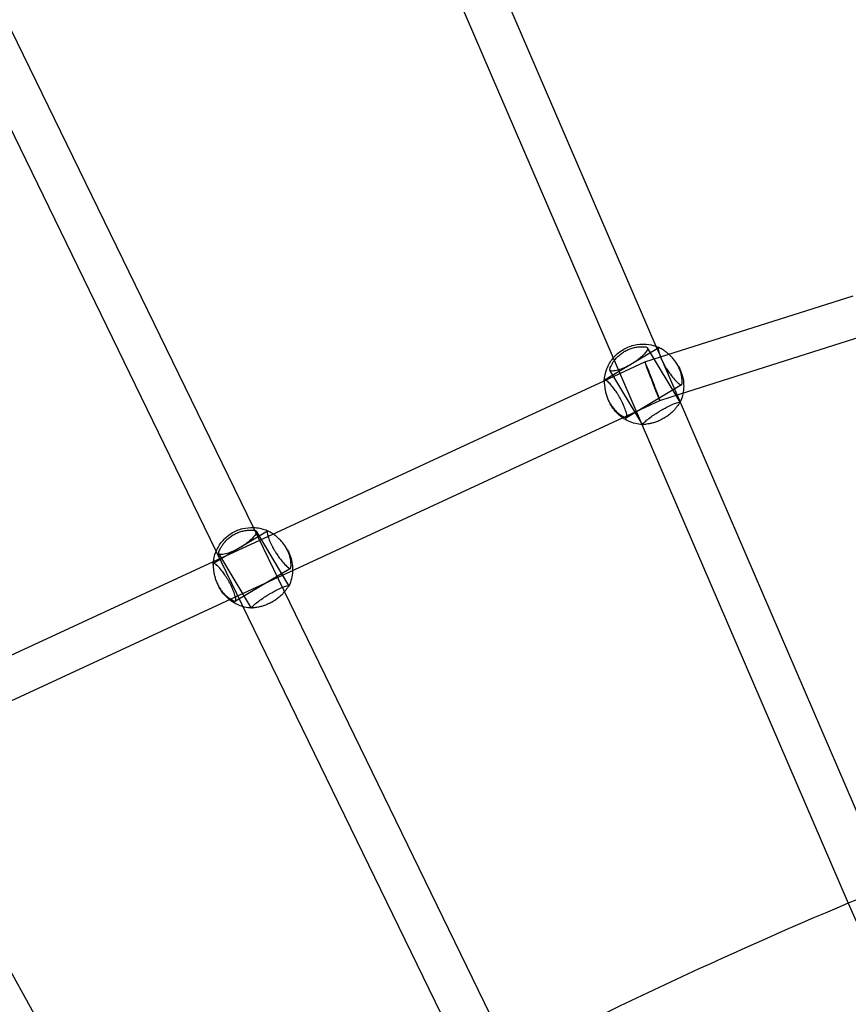
# Model space of a CAD drawing. Units: millimetres. Extents: x 4851.33 to 4860.01, y 5356.03 to 5363.76.
# Drawn here: x 4855.54 to 4855.88, y 5358.68 to 5359.08 of the extents above; entities that cross this region are included whole.
import ezdxf

# ---------------------------------------------------------------- set-up
doc = ezdxf.new("R2010")
doc.units = ezdxf.units.MM
doc.linetypes.add('DASHED2', pattern=[0.375, 0.25, -0.125])
doc.layers.add('AREA DE SEGURIDAD', color=6, linetype='DASHED2', lineweight=18)
doc.layers.add('supe-HID', color=7, linetype='Continuous')
doc.layers.add('supe-VIS', color=7, linetype='Continuous')

msp = doc.modelspace()

# ---------------------------------------------------------------- linework, layer by layer
at = {"layer": 'AREA DE SEGURIDAD'}
msp.add_lwpolyline([(4854.02381, 5356.23505), (4851.86134, 5357.38135, -0.421398), (4851.45788, 5358.75472, -0.358926), (4859.32092, 5361.80173, -0.42421), (4859.94497, 5360.50613), (4859.08613, 5358.17882, -0.367953), (4857.05212, 5357.03543, 0.288278), (4856.30937, 5356.74879, -0.369869)], format="xyb", close=True, dxfattribs=at)
at = {"layer": 'supe-HID'}
for p, q in [((4855.80328, 5358.94549), (4855.78101, 5358.93214)), ((4855.81206, 5358.92309), (4855.79865, 5358.94547)), ((4855.80216, 5358.94607), (4855.80369, 5358.9425)), ((4855.78087, 5358.93189), (4855.79758, 5358.93962)), ((4855.78461, 5358.94129), (4855.79611, 5358.91461)), ((4855.79758, 5358.93962), (4855.80404, 5358.94168)), ((4855.80405, 5358.94168), (4855.81165, 5358.92404)), ((4855.79662, 5358.91384), (4855.78321, 5358.93622)), ((4855.81129, 5358.93799), (4855.81082, 5358.93878)), ((4855.8127, 5358.93015), (4855.79009, 5358.9166)), ((4855.79023, 5358.91749), (4855.80375, 5358.92375)), ((4855.80375, 5358.92375), (4855.81227, 5358.92645)), ((4855.78384, 5358.92154), (4855.78337, 5358.92233)), ((4855.64903, 5358.84567), (4855.63648, 5358.87147)), ((4855.62002, 5358.85745), (4855.64248, 5358.86785)), ((4855.64234, 5358.87001), (4855.62007, 5358.85667)), ((4855.65113, 5358.84761), (4855.63771, 5358.87)), ((4855.65035, 5358.86252), (4855.64988, 5358.8633)), ((4855.63191, 5358.83973), (4855.62119, 5358.86177)), ((4855.63569, 5358.83836), (4855.62227, 5358.86074)), ((4855.65176, 5358.85468), (4855.62916, 5358.84113)), ((4855.62911, 5358.84292), (4855.65183, 5358.85344)), ((4855.62291, 5358.84607), (4855.62244, 5358.84685)), ((4855.88131, 5358.71687), (4855.88451, 5358.70943))]:
    msp.add_line(p, q, dxfattribs=at)
msp.add_arc((4856.69304, 5356.78924), 2.09157, 110.25709, 112.83612, dxfattribs=at)
for centre, major_axis, ratio, start_param, end_param in [((4855.80067, 5358.93169), (0.00308, -0.00794), 0.01695, 1.081276, 4.222869), ((4855.80067, 5358.93169), (0.00308, -0.00794), 0.01695, -2.060316, 1.081276), ((4855.79757, 5358.92977), (0.01372, 0.00823), 0.9975, -0.021435, 0), ((4855.79757, 5358.92977), (-0.01372, -0.00823), 0.9975, 0, 0.021435), ((4855.63663, 5358.85429), (0.01372, 0.00823), 0.9975, -0.021435, 0), ((4855.63663, 5358.85429), (-0.01372, -0.00823), 0.9975, 0, 0.021435)]:
    msp.add_ellipse(centre, major_axis=major_axis, ratio=ratio, start_param=start_param, end_param=end_param, dxfattribs=at)
for points, knots in [([(4855.79826, 5358.94573), (4855.79844, 5358.94568), (4855.79856, 5358.9456), (4855.79871, 5358.94537), (4855.79874, 5358.94522), (4855.79866, 5358.94469), (4855.79843, 5358.94424), (4855.79767, 5358.94322), (4855.79717, 5358.94267), (4855.79603, 5358.94158), (4855.79543, 5358.94106), (4855.79443, 5358.94029), (4855.79409, 5358.94004), (4855.79345, 5358.9396), (4855.79317, 5358.93941), (4855.79272, 5358.93913), (4855.79257, 5358.93903), (4855.79229, 5358.93886), (4855.79217, 5358.93879), (4855.79191, 5358.93863), (4855.79177, 5358.93855), (4855.79141, 5358.93834), (4855.79118, 5358.93822), (4855.79032, 5358.93776), (4855.78969, 5358.93746), (4855.78819, 5358.93681), (4855.78735, 5358.9365), (4855.78572, 5358.93603), (4855.78497, 5358.93589), (4855.78382, 5358.93585), (4855.78344, 5358.93594), (4855.78314, 5358.93629), (4855.78311, 5358.93646), (4855.78317, 5358.93668)], [-32.46538, -32.46538, -32.46538, -32.46538, -30.594694, -30.594694, -28.751764, -28.751764, -25.29966, -25.29966, -22.144954, -22.144954, -19.440709, -19.440709, -18.122029, -18.122029, -17.077052, -17.077052, -16.533206, -16.533206, -16.099788, -16.099788, -15.618332, -15.618332, -14.842107, -14.842107, -12.663242, -12.663242, -9.549554, -9.549554, -5.918204, -5.918204, -2.293893, -2.293893, 0, 0, 0, 0]), ([(4855.78317, 5358.93668), (4855.78321, 5358.93684), (4855.78328, 5358.93705), (4855.78348, 5358.93757), (4855.78362, 5358.93789), (4855.78397, 5358.93859), (4855.78418, 5358.93896), (4855.78465, 5358.9397), (4855.78493, 5358.9401), (4855.78557, 5358.94091), (4855.78594, 5358.94133), (4855.78674, 5358.94213), (4855.78718, 5358.94253), (4855.78811, 5358.94325), (4855.78861, 5358.94359), (4855.7896, 5358.94419), (4855.79013, 5358.94446), (4855.79121, 5358.94494), (4855.79177, 5358.94514), (4855.79286, 5358.94547), (4855.79339, 5358.9456), (4855.79442, 5358.94578), (4855.7949, 5358.94584), (4855.79577, 5358.9459), (4855.7962, 5358.94591), (4855.79697, 5358.9459), (4855.79732, 5358.94587), (4855.79788, 5358.9458), (4855.7981, 5358.94576), (4855.79826, 5358.94573)], [29.731953, 29.731953, 29.731953, 29.731953, 31.343766, 31.343766, 33.088748, 33.088748, 34.83373, 34.83373, 36.570473, 36.570473, 38.307217, 38.307217, 40.04396, 40.04396, 41.780703, 41.780703, 43.517446, 43.517446, 45.254189, 45.254189, 46.990932, 46.990932, 48.727675, 48.727675, 50.472657, 50.472657, 52.217639, 52.217639, 53.829452, 53.829452, 53.829452, 53.829452]), ([(4855.78461, 5358.9413), (4855.78568, 5358.94256), (4855.78694, 5358.94366), (4855.78979, 5358.94544), (4855.79139, 5358.94612), (4855.7947, 5358.94693), (4855.79643, 5358.94706), (4855.7995, 5358.94682), (4855.80085, 5358.94653), (4855.80215, 5358.94607)], [3.842873, 3.842873, 3.842873, 3.842873, 4.15376, 4.15376, 4.474559, 4.474559, 4.795218, 4.795218, 5.053025, 5.053025, 5.053025, 5.053025]), ([(4855.81281, 5358.93032), (4855.81284, 5358.93043), (4855.81287, 5358.9306), (4855.81291, 5358.93105), (4855.81292, 5358.93135), (4855.81292, 5358.93203), (4855.8129, 5358.93241), (4855.81282, 5358.93321), (4855.81275, 5358.93366), (4855.81255, 5358.93461), (4855.81242, 5358.93512), (4855.81208, 5358.93617), (4855.81188, 5358.9367), (4855.81139, 5358.93776), (4855.81112, 5358.93828), (4855.81052, 5358.93927), (4855.81019, 5358.93977), (4855.80947, 5358.94072), (4855.80908, 5358.94118), (4855.80828, 5358.94202), (4855.80788, 5358.94241), (4855.80748, 5358.94277), (4855.80748, 5358.94277), (4855.80748, 5358.94277)], [29.731953, 29.731953, 29.731953, 29.731953, 31.343766, 31.343766, 33.088748, 33.088748, 34.83373, 34.83373, 36.570473, 36.570473, 38.307217, 38.307217, 40.04396, 40.04396, 41.780703, 41.780703, 43.517446, 43.517446, 45.254189, 45.254189, 46.990932, 46.990932, 46.994185, 46.994185, 46.994185, 46.994185]), ([(4855.81146, 5358.9377), (4855.81197, 5358.93681), (4855.81239, 5358.93588), (4855.81305, 5358.93394), (4855.81328, 5358.93294), (4855.81356, 5358.93092), (4855.8136, 5358.9299), (4855.8135, 5358.92817), (4855.81341, 5358.92747), (4855.81328, 5358.92678)], [5.7657842, 5.7657842, 5.7657842, 5.7657842, 5.9568653, 5.9568653, 6.1479464, 6.1479464, 6.3390275, 6.3390275, 6.4714647, 6.4714647, 6.4714647, 6.4714647]), ([(4855.78086, 5358.93164), (4855.78088, 5358.93147), (4855.78089, 5358.93123), (4855.78093, 5358.93065), (4855.78095, 5358.93029), (4855.78102, 5358.92949), (4855.78108, 5358.92906), (4855.78122, 5358.92816), (4855.78131, 5358.92767), (4855.78155, 5358.92664), (4855.78171, 5358.92609), (4855.78208, 5358.92499), (4855.7823, 5358.92444), (4855.7828, 5358.92335), (4855.78308, 5358.92282), (4855.78367, 5358.92183), (4855.784, 5358.92134), (4855.78471, 5358.92042), (4855.78508, 5358.91998), (4855.78584, 5358.91919), (4855.78623, 5358.91883), (4855.78698, 5358.91821), (4855.78734, 5358.91794), (4855.78801, 5358.91749), (4855.78833, 5358.9173), (4855.78877, 5358.91706), (4855.7889, 5358.91699), (4855.78903, 5358.91693)], [1.878151, 1.878151, 1.878151, 1.878151, 3.489964, 3.489964, 5.234946, 5.234946, 6.979929, 6.979929, 8.716672, 8.716672, 10.453415, 10.453415, 12.190158, 12.190158, 13.926901, 13.926901, 15.663644, 15.663644, 17.400387, 17.400387, 19.13713, 19.13713, 20.873873, 20.873873, 22.618855, 22.618855, 23.424653, 23.424653, 23.424653, 23.424653]), ([(4855.8115, 5358.93072), (4855.81196, 5358.93034), (4855.81231, 5358.93013), (4855.81269, 5358.93011), (4855.81278, 5358.93018), (4855.81281, 5358.93032)], [-5.8712, -5.8712, -5.8712, -5.8712, -2.293798, -2.293798, 0, 0, 0, 0]), ([(4855.79687, 5358.91381), (4855.79674, 5358.91378), (4855.79666, 5358.91379), (4855.7966, 5358.91387), (4855.79662, 5358.91395), (4855.79682, 5358.91427), (4855.79713, 5358.91459), (4855.79802, 5358.91539), (4855.79857, 5358.91585), (4855.7998, 5358.91679), (4855.80043, 5358.91726), (4855.80147, 5358.91797), (4855.80182, 5358.91821), (4855.80246, 5358.91863), (4855.80275, 5358.91881), (4855.8032, 5358.91909), (4855.80335, 5358.91919), (4855.80363, 5358.91936), (4855.80375, 5358.91943), (4855.80402, 5358.91959), (4855.80415, 5358.91967), (4855.80451, 5358.91988), (4855.80474, 5358.92001), (4855.80559, 5358.92048), (4855.8062, 5358.92081), (4855.80765, 5358.92154), (4855.80845, 5358.92191), (4855.80997, 5358.92257), (4855.81065, 5358.92283), (4855.81164, 5358.92313), (4855.81195, 5358.92318), (4855.8121, 5358.92307), (4855.81207, 5358.92299), (4855.81196, 5358.92286)], [-32.46538, -32.46538, -32.46538, -32.46538, -30.594694, -30.594694, -28.751764, -28.751764, -25.29966, -25.29966, -22.144954, -22.144954, -19.440709, -19.440709, -18.122029, -18.122029, -17.077052, -17.077052, -16.533206, -16.533206, -16.099788, -16.099788, -15.618332, -15.618332, -14.842107, -14.842107, -12.663242, -12.663242, -9.549554, -9.549554, -5.918204, -5.918204, -2.293893, -2.293893, 0, 0, 0, 0]), ([(4855.81196, 5358.92286), (4855.81188, 5358.92276), (4855.81178, 5358.92262), (4855.8115, 5358.92222), (4855.81132, 5358.92197), (4855.8109, 5358.92139), (4855.81065, 5358.92108), (4855.81013, 5358.92043), (4855.80982, 5358.92008), (4855.80913, 5358.91934), (4855.80875, 5358.91896), (4855.80791, 5358.91821), (4855.80745, 5358.91784), (4855.8065, 5358.91714), (4855.80601, 5358.91681), (4855.80502, 5358.91621), (4855.80449, 5358.91593), (4855.80343, 5358.91542), (4855.80288, 5358.9152), (4855.80183, 5358.91481), (4855.80131, 5358.91465), (4855.80034, 5358.91439), (4855.79988, 5358.91429), (4855.79906, 5358.91413), (4855.79867, 5358.91406), (4855.79796, 5358.91396), (4855.79765, 5358.91393), (4855.79717, 5358.91386), (4855.79699, 5358.91384), (4855.79687, 5358.91381)], [1.878151, 1.878151, 1.878151, 1.878151, 3.489964, 3.489964, 5.234946, 5.234946, 6.979929, 6.979929, 8.716672, 8.716672, 10.453415, 10.453415, 12.190158, 12.190158, 13.926901, 13.926901, 15.663644, 15.663644, 17.400387, 17.400387, 19.13713, 19.13713, 20.873873, 20.873873, 22.618855, 22.618855, 24.363838, 24.363838, 25.975651, 25.975651, 25.975651, 25.975651]), ([(4855.78841, 5358.91665), (4855.78834, 5358.9167), (4855.78826, 5358.91675), (4855.78736, 5358.91741), (4855.78659, 5358.91809), (4855.78519, 5358.91958), (4855.78456, 5358.92039), (4855.78402, 5358.92125)], [2.1817658, 2.1817658, 2.1817658, 2.1817658, 2.1991598, 2.1991598, 2.3902409, 2.3902409, 2.581322, 2.581322, 2.581322, 2.581322]), ([(4855.62118, 5358.86177), (4855.62179, 5358.86319), (4855.6226, 5358.86452), (4855.62467, 5358.86702), (4855.62596, 5358.86816), (4855.62886, 5358.86997), (4855.63045, 5358.87064), (4855.63353, 5358.87139), (4855.63501, 5358.87155), (4855.63647, 5358.87149)], [3.544234, 3.544234, 3.544234, 3.544234, 3.833139, 3.833139, 4.15376, 4.15376, 4.474559, 4.474559, 4.750072, 4.750072, 4.750072, 4.750072]), ([(4855.63732, 5358.87025), (4855.6375, 5358.87021), (4855.63763, 5358.87013), (4855.63778, 5358.86989), (4855.6378, 5358.86974), (4855.63772, 5358.86922), (4855.63749, 5358.86877), (4855.63673, 5358.86775), (4855.63624, 5358.8672), (4855.6351, 5358.86611), (4855.63449, 5358.86559), (4855.63349, 5358.86482), (4855.63315, 5358.86457), (4855.63252, 5358.86413), (4855.63223, 5358.86394), (4855.63179, 5358.86365), (4855.63163, 5358.86356), (4855.63136, 5358.86338), (4855.63123, 5358.86331), (4855.63097, 5358.86315), (4855.63083, 5358.86307), (4855.63047, 5358.86287), (4855.63024, 5358.86274), (4855.62939, 5358.86229), (4855.62875, 5358.86198), (4855.62725, 5358.86133), (4855.62642, 5358.86103), (4855.62478, 5358.86055), (4855.62404, 5358.86041), (4855.62289, 5358.86037), (4855.6225, 5358.86047), (4855.6222, 5358.86081), (4855.62217, 5358.86099), (4855.62223, 5358.86121)], [-32.46538, -32.46538, -32.46538, -32.46538, -30.594694, -30.594694, -28.751764, -28.751764, -25.29966, -25.29966, -22.144954, -22.144954, -19.440709, -19.440709, -18.122029, -18.122029, -17.077052, -17.077052, -16.533206, -16.533206, -16.099788, -16.099788, -15.618332, -15.618332, -14.842107, -14.842107, -12.663242, -12.663242, -9.549554, -9.549554, -5.918204, -5.918204, -2.293893, -2.293893, 0, 0, 0, 0]), ([(4855.62223, 5358.86121), (4855.62227, 5358.86136), (4855.62234, 5358.86158), (4855.62255, 5358.8621), (4855.62269, 5358.86242), (4855.62304, 5358.86311), (4855.62325, 5358.86348), (4855.62372, 5358.86422), (4855.62399, 5358.86462), (4855.62464, 5358.86544), (4855.625, 5358.86585), (4855.62581, 5358.86666), (4855.62625, 5358.86705), (4855.62718, 5358.86778), (4855.62767, 5358.86812), (4855.62866, 5358.86871), (4855.62919, 5358.86899), (4855.63027, 5358.86946), (4855.63083, 5358.86967), (4855.63192, 5358.87), (4855.63246, 5358.87012), (4855.63348, 5358.87031), (4855.63396, 5358.87036), (4855.63484, 5358.87043), (4855.63526, 5358.87044), (4855.63604, 5358.87042), (4855.63639, 5358.87039), (4855.63694, 5358.87033), (4855.63716, 5358.87029), (4855.63732, 5358.87025)], [29.731953, 29.731953, 29.731953, 29.731953, 31.343766, 31.343766, 33.088748, 33.088748, 34.83373, 34.83373, 36.570473, 36.570473, 38.307217, 38.307217, 40.04396, 40.04396, 41.780703, 41.780703, 43.517446, 43.517446, 45.254189, 45.254189, 46.990932, 46.990932, 48.727675, 48.727675, 50.472657, 50.472657, 52.217639, 52.217639, 53.829452, 53.829452, 53.829452, 53.829452]), ([(4855.65188, 5358.85485), (4855.6519, 5358.85496), (4855.65193, 5358.85512), (4855.65197, 5358.85558), (4855.65199, 5358.85588), (4855.65198, 5358.85655), (4855.65196, 5358.85694), (4855.65188, 5358.85774), (4855.65181, 5358.85818), (4855.65162, 5358.85914), (4855.65149, 5358.85965), (4855.65115, 5358.86069), (4855.65094, 5358.86123), (4855.65046, 5358.86228), (4855.65018, 5358.86281), (4855.64959, 5358.8638), (4855.64925, 5358.86429), (4855.64853, 5358.86524), (4855.64814, 5358.8657), (4855.64735, 5358.86655), (4855.64694, 5358.86694), (4855.64614, 5358.86764), (4855.64575, 5358.86796), (4855.64512, 5358.86844), (4855.64484, 5358.86863), (4855.64457, 5358.86881)], [29.731953, 29.731953, 29.731953, 29.731953, 31.343766, 31.343766, 33.088748, 33.088748, 34.83373, 34.83373, 36.570473, 36.570473, 38.307217, 38.307217, 40.04396, 40.04396, 41.780703, 41.780703, 43.517446, 43.517446, 45.254189, 45.254189, 46.990932, 46.990932, 48.727675, 48.727675, 50.066456, 50.066456, 50.066456, 50.066456]), ([(4855.65053, 5358.86222), (4855.65103, 5358.86134), (4855.65145, 5358.8604), (4855.65211, 5358.85847), (4855.65234, 5358.85747), (4855.6526, 5358.85558), (4855.65265, 5358.85469), (4855.65262, 5358.8538)], [5.7657842, 5.7657842, 5.7657842, 5.7657842, 5.9568653, 5.9568653, 6.1479464, 6.1479464, 6.313977, 6.313977, 6.313977, 6.313977]), ([(4855.62009, 5358.85668), (4855.62007, 5358.85667), (4855.62005, 5358.85666), (4855.61995, 5358.85656), (4855.61991, 5358.8564), (4855.61993, 5358.85616)], [-2.674156, -2.674156, -2.674156, -2.674156, -2.293798, -2.293798, 0, 0, 0, 0]), ([(4855.61993, 5358.85616), (4855.61994, 5358.85599), (4855.61995, 5358.85576), (4855.61999, 5358.85518), (4855.62001, 5358.85481), (4855.62009, 5358.85402), (4855.62014, 5358.85358), (4855.62028, 5358.85269), (4855.62037, 5358.8522), (4855.62062, 5358.85116), (4855.62077, 5358.85062), (4855.62114, 5358.84952), (4855.62136, 5358.84896), (4855.62186, 5358.84787), (4855.62214, 5358.84735), (4855.62273, 5358.84636), (4855.62306, 5358.84587), (4855.62377, 5358.84494), (4855.62414, 5358.84451), (4855.62491, 5358.84372), (4855.62529, 5358.84336), (4855.62604, 5358.84274), (4855.62641, 5358.84247), (4855.62686, 5358.84216), (4855.62699, 5358.84208), (4855.62711, 5358.842)], [1.878151, 1.878151, 1.878151, 1.878151, 3.489964, 3.489964, 5.234946, 5.234946, 6.979929, 6.979929, 8.716672, 8.716672, 10.453415, 10.453415, 12.190158, 12.190158, 13.926901, 13.926901, 15.663644, 15.663644, 17.400387, 17.400387, 19.13713, 19.13713, 20.873873, 20.873873, 21.536591, 21.536591, 21.536591, 21.536591]), ([(4855.65148, 5358.85467), (4855.65153, 5358.85465), (4855.65157, 5358.85465), (4855.65175, 5358.85463), (4855.65184, 5358.8547), (4855.65188, 5358.85485)], [-2.87606, -2.87606, -2.87606, -2.87606, -2.293798, -2.293798, 0, 0, 0, 0]), ([(4855.63594, 5358.83834), (4855.6358, 5358.83831), (4855.63572, 5358.83831), (4855.63566, 5358.8384), (4855.63568, 5358.83848), (4855.63588, 5358.83879), (4855.63619, 5358.83911), (4855.63708, 5358.83991), (4855.63763, 5358.84037), (4855.63886, 5358.84132), (4855.6395, 5358.84178), (4855.64053, 5358.8425), (4855.64088, 5358.84273), (4855.64152, 5358.84315), (4855.64181, 5358.84334), (4855.64226, 5358.84362), (4855.64242, 5358.84371), (4855.64269, 5358.84388), (4855.64282, 5358.84396), (4855.64308, 5358.84411), (4855.64322, 5358.84419), (4855.64358, 5358.8444), (4855.6438, 5358.84453), (4855.64465, 5358.84501), (4855.64527, 5358.84534), (4855.64672, 5358.84607), (4855.64751, 5358.84644), (4855.64904, 5358.8471), (4855.64972, 5358.84735), (4855.65071, 5358.84766), (4855.65101, 5358.8477), (4855.65114, 5358.84761), (4855.65114, 5358.84757), (4855.65112, 5358.84751)], [-32.46538, -32.46538, -32.46538, -32.46538, -30.594694, -30.594694, -28.751764, -28.751764, -25.29966, -25.29966, -22.144954, -22.144954, -19.440709, -19.440709, -18.122029, -18.122029, -17.077052, -17.077052, -16.533206, -16.533206, -16.099788, -16.099788, -15.618332, -15.618332, -14.842107, -14.842107, -12.663242, -12.663242, -9.549554, -9.549554, -5.918204, -5.918204, -2.293893, -2.293893, -0.881464, -0.881464, -0.881464, -0.881464]), ([(4855.62665, 5358.84179), (4855.62605, 5358.84227), (4855.62548, 5358.84279), (4855.62426, 5358.8441), (4855.62363, 5358.84491), (4855.62308, 5358.84578)], [2.2458567, 2.2458567, 2.2458567, 2.2458567, 2.3902409, 2.3902409, 2.581322, 2.581322, 2.581322, 2.581322]), ([(4855.64931, 5358.8451), (4855.64908, 5358.84483), (4855.64883, 5358.84454), (4855.6482, 5358.84387), (4855.64781, 5358.84349), (4855.64697, 5358.84273), (4855.64652, 5358.84236), (4855.64557, 5358.84166), (4855.64507, 5358.84133), (4855.64408, 5358.84074), (4855.64356, 5358.84046), (4855.64249, 5358.83995), (4855.64195, 5358.83972), (4855.64089, 5358.83934), (4855.64037, 5358.83918), (4855.6394, 5358.83891), (4855.63895, 5358.83881), (4855.63813, 5358.83865), (4855.63773, 5358.83859), (4855.63703, 5358.83849), (4855.63672, 5358.83845), (4855.63624, 5358.83839), (4855.63606, 5358.83836), (4855.63594, 5358.83834)], [7.28578, 7.28578, 7.28578, 7.28578, 8.716672, 8.716672, 10.453415, 10.453415, 12.190158, 12.190158, 13.926901, 13.926901, 15.663644, 15.663644, 17.400387, 17.400387, 19.13713, 19.13713, 20.873873, 20.873873, 22.618855, 22.618855, 24.363838, 24.363838, 25.975651, 25.975651, 25.975651, 25.975651]), ([(4855.63578, 5358.83832), (4855.63476, 5358.83837), (4855.63375, 5358.83852), (4855.63261, 5358.83881), (4855.63247, 5358.83885), (4855.63232, 5358.83889)], [1.6259165, 1.6259165, 1.6259165, 1.6259165, 1.8169976, 1.8169976, 1.8458515, 1.8458515, 1.8458515, 1.8458515])]:
    msp.add_open_spline(points, degree=3, knots=knots, dxfattribs=at)
for points in [[(4855.78086, 5358.9318), (4855.78086, 5358.93181), (4855.78086, 5358.93182), (4855.78086, 5358.93183)], [(4855.78086, 5358.93182), (4855.78086, 5358.93177), (4855.78086, 5358.93171), (4855.78086, 5358.93164)], [(4855.81208, 5358.92304), (4855.81207, 5358.92302), (4855.81206, 5358.923), (4855.81205, 5358.92299)], [(4855.79672, 5358.91379), (4855.79663, 5358.9138), (4855.79654, 5358.9138), (4855.79646, 5358.91381)], [(4855.61993, 5358.85633), (4855.61994, 5358.85666), (4855.61997, 5358.85699), (4855.62001, 5358.85732)]]:
    msp.add_open_spline(points, degree=3, dxfattribs=at)
at = {"layer": 'supe-VIS'}
for p, q in [((4855.71387, 5359.15099), (4855.80216, 5358.94607)), ((4855.69709, 5359.14445), (4855.78461, 5358.94129)), ((4855.63648, 5358.87147), (4855.53681, 5359.07636)), ((4855.62119, 5358.86177), (4855.51997, 5359.06983)), ((4855.80404, 5358.94168), (4855.88335, 5358.96689)), ((4855.81227, 5358.92645), (4855.88958, 5358.95103)), ((4855.80369, 5358.9425), (4855.80405, 5358.94168)), ((4855.64248, 5358.86785), (4855.78087, 5358.93189)), ((4855.81165, 5358.92404), (4855.89419, 5358.73245)), ((4855.65183, 5358.85344), (4855.79023, 5358.91749)), ((4855.79611, 5358.91461), (4855.88131, 5358.71687)), ((4855.48584, 5358.79535), (4855.62002, 5358.85745)), ((4855.49526, 5358.78098), (4855.62911, 5358.84292)), ((4855.74275, 5358.65304), (4855.64903, 5358.84567)), ((4855.7138, 5358.6714), (4855.63191, 5358.83973)), ((4855.49073, 5358.77155), (4855.59109, 5358.59026))]:
    msp.add_line(p, q, dxfattribs=at)
for radius, start, end in [(2.09157, 112.83612, 117.36289), (2.01537, 110.25995, 137.83182)]:
    msp.add_arc((4856.69304, 5356.78924), radius, start, end, dxfattribs=at)
for points, knots in [([(4855.80215, 5358.94607), (4855.80247, 5358.94596), (4855.80278, 5358.94584), (4855.80327, 5358.94563), (4855.80346, 5358.94555), (4855.80365, 5358.94546)], [5.0530248, 5.0530248, 5.0530248, 5.0530248, 5.1154753, 5.1154753, 5.1538632, 5.1538632, 5.1538632, 5.1538632]), ([(4855.80379, 5358.94538), (4855.80363, 5358.94548), (4855.80349, 5358.94553), (4855.80328, 5358.94551), (4855.8032, 5358.94545), (4855.80307, 5358.94512), (4855.80308, 5358.94472), (4855.80331, 5358.94364), (4855.80351, 5358.94299), (4855.80403, 5358.94161), (4855.80432, 5358.94091), (4855.80485, 5358.93981), (4855.80504, 5358.93944), (4855.80539, 5358.93877), (4855.80555, 5358.93847), (4855.80581, 5358.93802), (4855.8059, 5358.93786), (4855.80606, 5358.93758), (4855.80614, 5358.93746), (4855.8063, 5358.9372), (4855.80638, 5358.93706), (4855.8066, 5358.93671), (4855.80674, 5358.93649), (4855.80728, 5358.93567), (4855.80769, 5358.93509), (4855.80868, 5358.93374), (4855.80926, 5358.93303), (4855.81044, 5358.9317), (4855.81101, 5358.93113), (4855.81149, 5358.93073), (4855.81149, 5358.93073), (4855.8115, 5358.93072)], [-32.465048, -32.465048, -32.465048, -32.465048, -30.594148, -30.594148, -28.750985, -28.750985, -25.299015, -25.299015, -22.144384, -22.144384, -19.440209, -19.440209, -18.121669, -18.121669, -17.076796, -17.076796, -16.532998, -16.532998, -16.099612, -16.099612, -15.618183, -15.618183, -14.841977, -14.841977, -12.663004, -12.663004, -9.549291, -9.549291, -5.917996, -5.917996, -5.8712, -5.8712, -5.8712, -5.8712]), ([(4855.80748, 5358.94277), (4855.80708, 5358.94312), (4855.80669, 5358.94343), (4855.80597, 5358.94397), (4855.80561, 5358.94423), (4855.80494, 5358.94467), (4855.80463, 5358.94486), (4855.80413, 5358.94517), (4855.80394, 5358.94529), (4855.80379, 5358.94538)], [46.994185, 46.994185, 46.994185, 46.994185, 48.727675, 48.727675, 50.472657, 50.472657, 52.217639, 52.217639, 53.829452, 53.829452, 53.829452, 53.829452]), ([(4855.78086, 5358.93183), (4855.78095, 5358.93353), (4855.78132, 5358.93521), (4855.78255, 5358.93838), (4855.78343, 5358.93986), (4855.78455, 5358.94122), (4855.78458, 5358.94126), (4855.78461, 5358.9413)], [3.1949522, 3.1949522, 3.1949522, 3.1949522, 3.5129407, 3.5129407, 3.8331388, 3.8331388, 3.8428725, 3.8428725, 3.8428725, 3.8428725]), ([(4855.78989, 5358.91658), (4855.79001, 5358.91655), (4855.7901, 5358.91658), (4855.79022, 5358.91674), (4855.79025, 5358.91688), (4855.79027, 5358.91742), (4855.79017, 5358.91795), (4855.78981, 5358.91925), (4855.78956, 5358.91999), (4855.78896, 5358.92151), (4855.78863, 5358.92227), (4855.78806, 5358.92342), (4855.78787, 5358.92381), (4855.78751, 5358.9245), (4855.78734, 5358.9248), (4855.78708, 5358.92526), (4855.78699, 5358.92542), (4855.78682, 5358.9257), (4855.78675, 5358.92582), (4855.78659, 5358.92608), (4855.78651, 5358.92622), (4855.78629, 5358.92657), (4855.78615, 5358.92679), (4855.78562, 5358.92759), (4855.78523, 5358.92815), (4855.78428, 5358.92941), (4855.78374, 5358.93005), (4855.78267, 5358.9312), (4855.78217, 5358.93165), (4855.78139, 5358.93218), (4855.78112, 5358.93225), (4855.78091, 5358.93206), (4855.78087, 5358.93196), (4855.78086, 5358.93182)], [-32.465048, -32.465048, -32.465048, -32.465048, -30.594148, -30.594148, -28.750985, -28.750985, -25.299015, -25.299015, -22.144384, -22.144384, -19.440209, -19.440209, -18.121669, -18.121669, -17.076796, -17.076796, -16.532998, -16.532998, -16.099612, -16.099612, -15.618183, -15.618183, -14.841977, -14.841977, -12.663004, -12.663004, -9.549291, -9.549291, -5.917996, -5.917996, -2.293798, -2.293798, -0.660572, -0.660572, -0.660572, -0.660572]), ([(4855.81328, 5358.92678), (4855.81322, 5358.92647), (4855.81315, 5358.92616), (4855.81283, 5358.92489), (4855.8125, 5358.92395), (4855.81208, 5358.92304)], [6.4714647, 6.4714647, 6.4714647, 6.4714647, 6.5301086, 6.5301086, 6.7175041, 6.7175041, 6.7175041, 6.7175041]), ([(4855.79646, 5358.91381), (4855.79553, 5358.91387), (4855.7946, 5358.91402), (4855.79271, 5358.91449), (4855.79175, 5358.91483), (4855.78998, 5358.91565), (4855.78917, 5358.91612), (4855.78841, 5358.91665)], [1.6423561, 1.6423561, 1.6423561, 1.6423561, 1.8169976, 1.8169976, 2.0080787, 2.0080787, 2.1817658, 2.1817658, 2.1817658, 2.1817658]), ([(4855.78903, 5358.91693), (4855.78917, 5358.91686), (4855.7893, 5358.9168), (4855.78962, 5358.91667), (4855.78978, 5358.91661), (4855.78989, 5358.91658)], [23.424653, 23.424653, 23.424653, 23.424653, 24.363838, 24.363838, 25.975651, 25.975651, 25.975651, 25.975651]), ([(4855.63647, 5358.87149), (4855.63671, 5358.87148), (4855.63695, 5358.87147), (4855.63889, 5358.87131), (4855.64057, 5358.8709), (4855.64234, 5358.87016), (4855.64252, 5358.87007), (4855.64271, 5358.86998)], [4.7500722, 4.7500722, 4.7500722, 4.7500722, 4.7952176, 4.7952176, 5.1154753, 5.1154753, 5.1538632, 5.1538632, 5.1538632, 5.1538632]), ([(4855.64285, 5358.8699), (4855.64269, 5358.87001), (4855.64256, 5358.87006), (4855.64234, 5358.87004), (4855.64227, 5358.86998), (4855.64213, 5358.86964), (4855.64215, 5358.86924), (4855.64238, 5358.86816), (4855.64257, 5358.86752), (4855.64309, 5358.86614), (4855.64339, 5358.86544), (4855.64392, 5358.86433), (4855.6441, 5358.86397), (4855.64445, 5358.8633), (4855.64462, 5358.863), (4855.64487, 5358.86254), (4855.64496, 5358.86239), (4855.64513, 5358.86211), (4855.6452, 5358.86199), (4855.64536, 5358.86173), (4855.64544, 5358.86159), (4855.64567, 5358.86123), (4855.6458, 5358.86102), (4855.64634, 5358.86019), (4855.64675, 5358.85961), (4855.64775, 5358.85827), (4855.64833, 5358.85755), (4855.64951, 5358.85622), (4855.65008, 5358.85565), (4855.65094, 5358.85493), (4855.65126, 5358.85473), (4855.65148, 5358.85467)], [-32.465048, -32.465048, -32.465048, -32.465048, -30.594148, -30.594148, -28.750985, -28.750985, -25.299015, -25.299015, -22.144384, -22.144384, -19.440209, -19.440209, -18.121669, -18.121669, -17.076796, -17.076796, -16.532998, -16.532998, -16.099612, -16.099612, -15.618183, -15.618183, -14.841977, -14.841977, -12.663004, -12.663004, -9.549291, -9.549291, -5.917996, -5.917996, -2.87606, -2.87606, -2.87606, -2.87606]), ([(4855.64457, 5358.86881), (4855.64449, 5358.86887), (4855.64442, 5358.86892), (4855.644, 5358.86919), (4855.6437, 5358.86938), (4855.6432, 5358.86969), (4855.643, 5358.86981), (4855.64285, 5358.8699)], [50.066456, 50.066456, 50.066456, 50.066456, 50.472657, 50.472657, 52.217639, 52.217639, 53.829452, 53.829452, 53.829452, 53.829452]), ([(4855.62001, 5358.85732), (4855.62016, 5358.85868), (4855.6205, 5358.86003), (4855.62106, 5358.86147), (4855.62112, 5358.86162), (4855.62118, 5358.86177)], [3.2550782, 3.2550782, 3.2550782, 3.2550782, 3.5129407, 3.5129407, 3.5442337, 3.5442337, 3.5442337, 3.5442337]), ([(4855.62895, 5358.84111), (4855.62907, 5358.84108), (4855.62916, 5358.84111), (4855.62928, 5358.84127), (4855.62932, 5358.84141), (4855.62933, 5358.84195), (4855.62924, 5358.84248), (4855.62888, 5358.84378), (4855.62862, 5358.84452), (4855.62802, 5358.84604), (4855.62769, 5358.84679), (4855.62713, 5358.84795), (4855.62693, 5358.84833), (4855.62657, 5358.84902), (4855.6264, 5358.84933), (4855.62614, 5358.84979), (4855.62605, 5358.84994), (4855.62589, 5358.85022), (4855.62581, 5358.85035), (4855.62565, 5358.85061), (4855.62557, 5358.85074), (4855.62535, 5358.8511), (4855.62521, 5358.85131), (4855.62469, 5358.85211), (4855.62429, 5358.85267), (4855.62335, 5358.85393), (4855.62281, 5358.85458), (4855.62174, 5358.85573), (4855.62124, 5358.85618), (4855.6205, 5358.85668), (4855.62024, 5358.85675), (4855.62009, 5358.85668)], [-32.465048, -32.465048, -32.465048, -32.465048, -30.594148, -30.594148, -28.750985, -28.750985, -25.299015, -25.299015, -22.144384, -22.144384, -19.440209, -19.440209, -18.121669, -18.121669, -17.076796, -17.076796, -16.532998, -16.532998, -16.099612, -16.099612, -15.618183, -15.618183, -14.841977, -14.841977, -12.663004, -12.663004, -9.549291, -9.549291, -5.917996, -5.917996, -2.674156, -2.674156, -2.674156, -2.674156]), ([(4855.65262, 5358.8538), (4855.65262, 5358.85367), (4855.65261, 5358.85354), (4855.65255, 5358.85239), (4855.65239, 5358.85137), (4855.65189, 5358.8494), (4855.65155, 5358.84843), (4855.65112, 5358.84751)], [6.313977, 6.313977, 6.313977, 6.313977, 6.3390275, 6.3390275, 6.5301086, 6.5301086, 6.7211897, 6.7211897, 6.7211897, 6.7211897]), ([(4855.65103, 5358.84738), (4855.65095, 5358.84729), (4855.65084, 5358.84714), (4855.65056, 5358.84675), (4855.65038, 5358.84649), (4855.64996, 5358.84592), (4855.64972, 5358.8456), (4855.64941, 5358.84522), (4855.64936, 5358.84516), (4855.64931, 5358.8451)], [1.878151, 1.878151, 1.878151, 1.878151, 3.489964, 3.489964, 5.234946, 5.234946, 6.979929, 6.979929, 7.28578, 7.28578, 7.28578, 7.28578]), ([(4855.63232, 5358.83889), (4855.63148, 5358.83912), (4855.63067, 5358.83942), (4855.62896, 5358.84022), (4855.62808, 5358.84074), (4855.62705, 5358.84148), (4855.62685, 5358.84163), (4855.62665, 5358.84179)], [1.8458515, 1.8458515, 1.8458515, 1.8458515, 2.0080787, 2.0080787, 2.1991598, 2.1991598, 2.2458567, 2.2458567, 2.2458567, 2.2458567]), ([(4855.62711, 5358.842), (4855.62732, 5358.84187), (4855.62751, 5358.84176), (4855.628, 5358.8415), (4855.62826, 5358.84137), (4855.62869, 5358.84119), (4855.62885, 5358.84114), (4855.62895, 5358.84111)], [21.536591, 21.536591, 21.536591, 21.536591, 22.618855, 22.618855, 24.363838, 24.363838, 25.975651, 25.975651, 25.975651, 25.975651])]:
    msp.add_open_spline(points, degree=3, knots=knots, dxfattribs=at)
msp.add_open_spline([(4855.65112, 5358.84751), (4855.6511, 5358.84747), (4855.65107, 5358.84743), (4855.65103, 5358.84738)], degree=3, dxfattribs=at)

doc.saveas('drawing.dxf')
